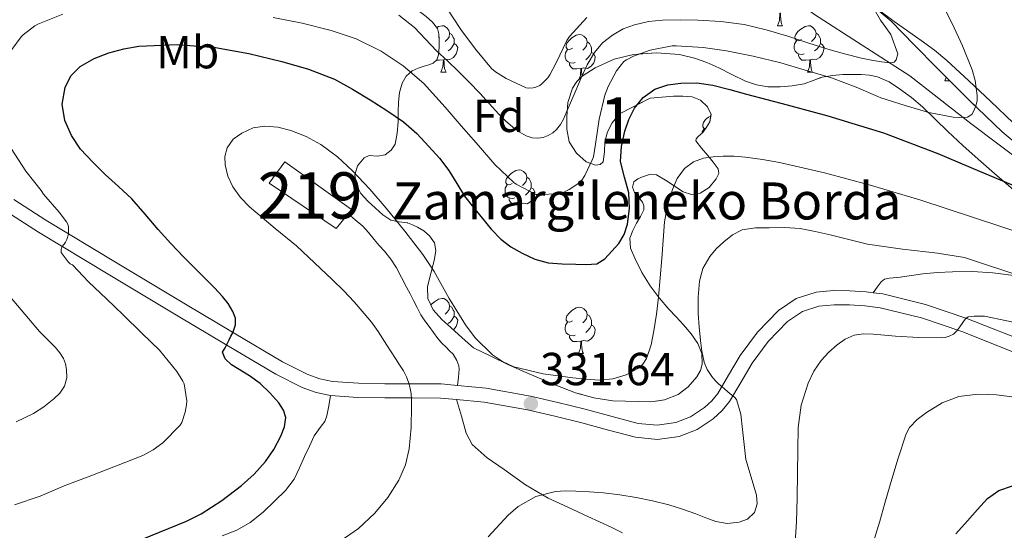
# Model space of a CAD drawing. Extents: x 609372 to 613880, y 773079 to 776122.
# Drawn here: x 610519 to 610732, y 775371 to 775481 of the extents above; entities that cross this region are included whole.
import ezdxf
from ezdxf.enums import TextEntityAlignment as Align

# ---------------------------------------------------------------- set-up
doc = ezdxf.new("R2010")
doc.units = 0
doc.header["$MEASUREMENT"] = 0
doc.linetypes.add('DGN Style 3', pattern=[56.550326, 40.39309, -16.157236])
for name, color, linetype in [('Nivel 11', 7, 'Continuous'), ('Nivel 15', 7, 'Continuous'), ('Nivel 21', 7, 'Continuous'), ('Nivel 35', 7, 'Continuous'), ('Nivel 36', 7, 'Continuous'), ('Nivel 37', 7, 'Continuous'), ('Nivel 4', 7, 'Continuous'), ('Nivel 41', 7, 'Continuous'), ('Nivel 44', 7, 'Continuous'), ('Nivel 48', 7, 'Continuous'), ('Nivel 5', 7, 'Continuous'), ('Nivel 52', 7, 'Continuous'), ('Nivel 57', 7, 'Continuous'), ('Nivel 61', 7, 'Continuous'), ('Nivel 7', 7, 'Continuous')]:
    doc.layers.add(name, color=color, linetype=linetype)
doc.styles.add('Style-arial', font='arial.shx', dxfattribs={"bigfont": 'arialbig.shx'})
doc.styles.add('Style-arialn', font='arialn.shx', dxfattribs={"bigfont": 'arialnbig.shx'})
doc.linetypes.add('5zonar', pattern='A,-5,[1,dgnlstyle.shx,S=0.08,R=0,X=0,Y=0],-5', length=10)

# ---------------------------------------------------------------- blocks, each defined once
blk = doc.blocks.new('5PATER')
at = {"layer": 'Nivel 7', "linetype": 'Continuous', "lineweight": 0}
h = blk.add_hatch(color=19, dxfattribs=at)
edge = h.paths.add_edge_path()
edge.add_ellipse((0, 0), major_axis=(-1.1, -1.11), ratio=0.999422, start_angle=0, end_angle=360)

msp = doc.modelspace()

# ---------------------------------------------------------------- linework, layer by layer
at = {"layer": 'Nivel 11', "color": 142, "linetype": 'DGN Style 3', "lineweight": 13}
msp.add_polyline3d([(610743.29, 775444.686, 323.827), (610724.906, 775458.657, 320.689), (610711.669, 775468.952, 316.734), (610691.079, 775482.189, 312.043), (610675.637, 775493.219, 307.015), (610650.634, 775504.985, 301.068), (610627.838, 775517.486, 296.854), (610598.424, 775531.458, 287.282), (610573.422, 775539.547, 280.65), (610544.007, 775548.371, 274.469), (610519.005, 775556.46, 266.122), (610494.738, 775564.549, 259.349)], dxfattribs=at)
at = {"layer": 'Nivel 15', "color": 53, "linetype": 'Continuous', "lineweight": 13}
msp.add_polyline3d([(610576.377, 775450.357, 330.173), (610590.841, 775440.053, 330.32), (610590.093, 775439.118, 330.356), (610587.513, 775435.893, 330.479), (610573.017, 775445.701, 330.17), (610576.377, 775450.357, 330.173)], dxfattribs=at)
at = {"layer": 'Nivel 21', "color": 19, "linetype": 'DGN Style 3', "lineweight": 0}
for points in [[(610690.772, 775494.079, 311.58), (610693.127, 775492.411, 312.188), (610695.481, 775490.741, 312.931), (610698.236, 775488.485, 313.679), (610700.937, 775486.197, 314.308), (610704.599, 775483.458, 315.23), (610708.281, 775480.725, 315.863), (610714.111, 775476.584, 316.964), (610716.995, 775474.475, 317.808), (610719.673, 775472.277, 318.564), (610724.443, 775467.88, 319.611), (610729.209, 775463.365, 321.12), (610734.089, 775458.758, 322.279)], [(610586.271, 775399.792, 326.953), (610583.143, 775400.429, 326.509), (610580.121, 775401.491, 326.139), (610574.415, 775404.416, 325.754), (610563.843, 775410.662, 325.016), (610553.295, 775416.944, 322.251), (610538.151, 775426.017, 321.109), (610523.023, 775435.136, 318.458), (610515.97, 775439.671, 317.701), (610509.121, 775444.549, 316.784), (610495.887, 775455.056, 314.435), (610492.863, 775457.904, 313.949)], [(610590.093, 775439.118, 330.384), (610591.625, 775437.797, 330.413), (610593.257, 775436.389, 330.441), (610594.52, 775435.021, 330.437), (610595.689, 775433.557, 330.438), (610596.817, 775432.27, 330.466), (610597.945, 775430.981, 330.496), (610599.352, 775429.259, 330.541), (610600.553, 775427.397, 330.581), (610601.651, 775425.302, 330.616), (610602.745, 775423.205, 330.687), (610603.497, 775421.781, 330.735), (610604.249, 775420.357, 330.783), (610605.001, 775418.793, 330.841), (610605.801, 775417.253, 330.863), (610606.679, 775415.955, 330.886), (610607.609, 775414.693, 330.901), (610608.549, 775413.388, 330.919), (610609.513, 775412.101, 330.929), (610610.368, 775411.134, 330.899), (610611.273, 775410.213, 330.88), (610612.05, 775409.474, 330.862), (610612.825, 775408.725, 330.844), (610613.641, 775407.381, 330.876), (610614.009, 775406.229, 330.94), (610614.089, 775405.477, 330.999), (610613.94, 775403.716, 331.175), (610613.79, 775401.955, 331.035)], [(610735.946, 775425.541, 334.984), (610729.625, 775426.357, 335.557), (610725.267, 775426.602, 336.091), (610720.905, 775426.565, 336.381), (610717.693, 775426.382, 336.155), (610714.505, 775426.085, 336.338), (610712.031, 775425.761, 336.486), (610709.561, 775425.381, 336.618), (610707.278, 775425.189, 336.731), (610706.226, 775424.946, 336.832), (610705.465, 775424.389, 337.004), (610704.609, 775423.21, 337.341), (610703.754, 775422.031, 337.66)], [(610613.534, 775398.907, 331.199), (610619.521, 775398.349, 331.799), (610628.927, 775396.656, 331.856), (610634.801, 775395.3, 331.94), (610640.639, 775393.872, 331.949), (610646.482, 775392.31, 332.243), (610652.319, 775390.736, 332.408), (610657.029, 775390.261, 332.38), (610661.775, 775390.944, 332.123), (610665.624, 775392.411, 333.001), (610669.119, 775394.752, 333.813), (610671.019, 775396.51, 334.315), (610672.623, 775398.464, 334.799), (610675.09, 775402.608, 336.024), (610677.519, 775406.768, 337.179), (610681.031, 775411.482, 337.797), (610685.215, 775415.808, 338.387), (610688.422, 775417.992, 338.375), (610692.015, 775419.136, 338.285), (610695.301, 775419.424, 338.358), (610698.591, 775419.376, 338.345), (610701.92, 775419.186, 338.434), (610705.247, 775418.752, 338.474), (610714.24, 775416.56, 338.888), (610722.959, 775413.6, 340.365), (610737.203, 775407.956, 342.195)], [(610562.825, 775369.413, 326.681), (610565.958, 775370.641, 326.855), (610568.905, 775372.309, 326.916), (610571.662, 775374.543, 326.799), (610574.201, 775377.013, 326.724), (610576.528, 775379.208, 326.679), (610578.393, 775381.701, 326.578), (610579.532, 775384.146, 326.341), (610580.665, 775386.597, 326.284), (610581.689, 775388.813, 326.202), (610582.713, 775391.029, 326.219), (610584.266, 775393.148, 326.447), (610585.041, 775394.191, 326.564), (610585.497, 775395.349, 326.641), (610585.884, 775397.571, 326.742), (610586.271, 775399.792, 326.953)], [(610586.271, 775399.792, 326.953), (610592.148, 775399.364, 327.916), (610598.031, 775399.248, 328.985), (610604.039, 775399.284, 330.038), (610610.047, 775399.232, 330.85), (610613.534, 775398.907, 331.199)], [(610613.534, 775398.907, 331.199), (610614.595, 775395.28, 331.82), (610615.657, 775391.653, 332.18), (610616.961, 775389.194, 332.535), (610620.205, 775386.278, 333.276), (610623.833, 775383.797, 333.873), (610628.474, 775380.481, 334.381), (610633.353, 775377.605, 335.218), (610637.653, 775375.591, 335.848), (610641.993, 775373.589, 336.531), (610646.993, 775371.266, 337.1), (610649.496, 775370.068, 337.541)]]:
    msp.add_polyline3d(points, dxfattribs=at)
at = {"layer": 'Nivel 21', "color": 19, "linetype": 'Continuous', "lineweight": 0}
for points in [[(610517.685, 775442.204, 318.47), (610524.64, 775437.732, 319.21), (610539.726, 775428.638, 321.912), (610554.863, 775419.569, 323.077), (610565.403, 775413.292, 325.048), (610575.892, 775407.096, 326.321), (610581.331, 775404.307, 326.64), (610583.959, 775403.384, 326.943), (610586.689, 775402.828, 327.318), (610592.289, 775402.42, 328.18), (610598.052, 775402.306, 329.106), (610604.043, 775402.342, 330.101), (610610.202, 775402.289, 330.891), (610613.79, 775401.955, 331.035)], [(610613.79, 775401.955, 331.035), (610619.935, 775401.382, 331.281), (610629.542, 775399.653, 331.266), (610635.508, 775398.275, 331.305), (610641.397, 775396.835, 331.33), (610647.275, 775395.264, 331.629), (610652.874, 775393.754, 331.787), (610656.964, 775393.341, 331.763), (610661.003, 775393.923, 331.861), (610664.21, 775395.145, 333.095), (610667.218, 775397.159, 333.871), (610668.788, 775398.612, 334.274), (610670.113, 775400.226, 334.672), (610672.456, 775404.161, 335.776), (610674.964, 775408.458, 336.707), (610678.696, 775413.467, 337.311), (610683.235, 775418.159, 337.943), (610687.069, 775420.771, 337.806), (610691.41, 775422.153, 337.698), (610695.19, 775422.484, 337.721), (610698.7, 775422.433, 337.635), (610702.205, 775422.233, 337.65), (610703.754, 775422.031, 337.66)], [(610703.754, 775422.031, 337.66), (610705.809, 775421.763, 337.673), (610715.095, 775419.499, 338.106), (610724.014, 775416.471, 340.019), (610738.363, 775410.786, 341.23)]]:
    msp.add_polyline3d(points, dxfattribs=at)
at = {"layer": 'Nivel 35', "color": 92, "linetype": '5zonar', "lineweight": 0, "ltscale": 0.5}
for points in [[(610666.985, 775508.453, 309.935), (610670.038, 775506.913, 310.34), (610672.729, 775504.885, 310.895), (610674.386, 775503.019, 311.534), (610675.993, 775501.141, 312.175), (610678.104, 775498.91, 312.978), (610680.313, 775496.757, 313.759), (610682.281, 775495.218, 314.336), (610684.409, 775493.893, 314.895), (610687.386, 775492.293, 315.663), (610690.425, 775490.837, 316.431), (610693.814, 775489.574, 317.188), (610697.161, 775488.229, 317.983), (610699.791, 775486.66, 318.798), (610702.297, 775484.901, 319.631), (610705.042, 775482.916, 320.519), (610707.641, 775480.741, 321.407), (610712.649, 775475.672, 323.28), (610717.609, 775470.581, 325.151), (610724.518, 775463.654, 327.552), (610731.641, 775456.853, 329.839), (610737.353, 775452.087, 331.783)], [(610607.327, 775420.801, 331.606), (610607.241, 775423.269, 331.599), (610607.784, 775425.413, 331.545), (610608.361, 775427.557, 331.471), (610608.762, 775429.36, 331.381), (610609.065, 775431.173, 331.311), (610608.763, 775432.829, 331.297), (610607.705, 775434.357, 331.295), (610606.467, 775435.412, 331.294), (610605.113, 775436.181, 331.295), (610604.036, 775436.695, 331.3), (610602.937, 775437.125, 331.311), (610601.101, 775437.342, 331.335), (610599.305, 775437.701, 331.359), (610597.569, 775438.895, 331.384), (610595.977, 775440.293, 331.407), (610594.338, 775441.8, 331.408), (610592.809, 775443.493, 331.391), (610591.798, 775445.468, 331.366), (610591.545, 775447.541, 331.311), (610592.137, 775449.446, 331.145), (610593.545, 775451.189, 330.847), (610594.625, 775451.685, 330.651), (610596.439, 775451.587, 330.327), (610598.105, 775451.861, 329.967), (610599.387, 775452.83, 329.581), (610600.233, 775454.133, 329.199), (610600.707, 775456.558, 328.767), (610600.889, 775458.981, 328.351), (610600.916, 775461.102, 327.9), (610600.953, 775463.221, 327.311), (610601.205, 775465.342, 326.524), (610601.785, 775467.381, 325.727), (610602.636, 775468.9, 325.135), (610603.945, 775470.021, 324.543), (610605.231, 775470.579, 324.044), (610606.521, 775471.029, 323.519), (610607.52, 775471.31, 322.963), (610608.489, 775471.653, 322.367), (610609.246, 775472.414, 321.903), (610609.641, 775473.493, 321.519), (610609.796, 775475.185, 321.22), (610609.753, 775476.869, 320.895), (610609.701, 775478.06, 320.412), (610609.417, 775479.173, 319.919), (610608.371, 775480.585, 319.286), (610606.969, 775481.781, 318.751)], [(610676.073, 775467.829, 326.191), (610673.167, 775469.255, 326.023), (610670.297, 775470.709, 325.807), (610667.705, 775471.804, 325.704), (610665.049, 775472.757, 325.599), (610661.817, 775473.54, 325.451), (610656.829, 775473.92, 325.209), (610651.865, 775473.589, 324.975), (610647.658, 775472.587, 324.832), (610643.577, 775470.709, 324.767), (610640.76, 775468.853, 324.826), (610639.597, 775467.69, 324.911), (610638.633, 775466.245, 325.023), (610637.667, 775463.179, 325.321), (610637.433, 775460.101, 325.711), (610637.415, 775457.373, 326.175), (610637.961, 775454.645, 326.655), (610639.501, 775452.249, 326.833), (610641.625, 775450.357, 326.975), (610643.6, 775449.612, 327.534), (610644.607, 775449.737, 327.844), (610645.305, 775450.341, 327.983), (610645.597, 775452.481, 327.984), (610645.673, 775454.645, 327.983), (610646.26, 775456.809, 327.975), (610647.225, 775458.789, 327.999), (610648.801, 775460.741, 328.079), (610655.497, 775464.101, 328.655), (610658.009, 775464.309, 328.863), (610660.521, 775464.517, 329.071), (610662.536, 775464.562, 329.219), (610664.553, 775464.389, 329.359), (610666.381, 775463.677, 329.63), (610667.913, 775462.213, 329.839), (610668.64, 775460.573, 329.842), (610668.377, 775458.965, 329.839), (610667.637, 775457.816, 329.847), (610666.841, 775456.709, 329.855), (610665.828, 775455.803, 329.851), (610665.42, 775455.351, 329.85), (610665.385, 775454.901, 329.855), (610666.559, 775453.309, 330.022), (610667.961, 775451.717, 330.303), (610669.101, 775450.282, 330.565), (610670.217, 775448.837, 330.815), (610670.327, 775447.792, 330.922), (610669.769, 775446.677, 331.007), (610668.209, 775444.795, 331.157), (610666.281, 775443.557, 331.247), (610664.396, 775443.305, 331.193), (610662.601, 775443.877, 330.975), (610661.632, 775444.524, 330.729), (610660.665, 775445.173, 330.495), (610658.761, 775446.386, 330.208), (610656.809, 775447.525, 329.919), (610655.355, 775447.624, 329.712), (610653.833, 775447.109, 329.503), (610652.796, 775446.684, 329.36), (610651.913, 775446.005, 329.247), (610651.674, 775444.87, 329.287), (610652.089, 775443.717, 329.503), (610652.943, 775442.689, 329.839), (610653.785, 775441.605, 330.175), (610654.123, 775440.785, 330.367), (610654.121, 775439.973, 330.527), (610653.35, 775438.538, 330.685), (610652.521, 775437.093, 330.751), (610651.705, 775435.459, 330.78), (610651.065, 775433.797, 330.831), (610651.209, 775431.646, 330.999), (610652.121, 775429.493, 331.215), (610653.667, 775426.4, 331.577), (610655.465, 775423.525, 332.015), (610657.423, 775420.948, 332.521), (610659.481, 775418.485, 333.039), (610661.073, 775416.777, 333.386), (610662.681, 775415.077, 333.743), (610664.323, 775413.147, 334.471), (610665.785, 775411.045, 335.343), (610666.634, 775408.86, 335.972), (610666.729, 775406.581, 336.399), (610666.333, 775405.176, 336.428), (610665.545, 775403.797, 336.319), (610663.729, 775401.623, 336.073), (610661.497, 775399.989, 335.759), (610658.6, 775398.822, 335.212), (610655.625, 775398.421, 334.719), (610647.394, 775398.647, 333.969), (610643.299, 775399.258, 333.609), (610639.337, 775400.389, 333.231), (610635.037, 775402.042, 332.771), (610630.793, 775403.813, 332.319), (610627.726, 775405.138, 332.059), (610624.681, 775406.517, 331.935), (610620.953, 775408.309, 331.887), (610617.225, 775410.101, 331.839), (610614.769, 775412.293, 331.783), (610612.313, 775414.485, 331.727), (610610.355, 775416.213, 331.672), (610608.505, 775418.341, 331.615), (610607.327, 775420.801, 331.606)], [(610733.641, 775444.741, 330.271), (610730.048, 775447.814, 329.658), (610726.457, 775450.885, 329.023), (610723.166, 775453.879, 328.281), (610719.913, 775456.901, 327.487), (610717.175, 775459.552, 326.708), (610714.441, 775462.213, 325.935), (610712.036, 775464.253, 325.501), (610709.465, 775466.165, 325.327), (610707.198, 775467.643, 325.316), (610704.713, 775468.725, 325.343), (610702.927, 775469.096, 325.37), (610701.129, 775469.221, 325.423), (610699.137, 775469.252, 325.542), (610697.145, 775469.205, 325.695), (610694.929, 775469.023, 325.901), (610692.729, 775468.677, 326.095), (610690.756, 775467.932, 326.195), (610688.777, 775467.189, 326.223), (610686.216, 775466.806, 326.214), (610683.641, 775466.597, 326.207), (610682.297, 775466.548, 326.207), (610680.953, 775466.597, 326.207), (610678.474, 775467.02, 326.205), (610676.073, 775467.829, 326.191)]]:
    msp.add_polyline3d(points, dxfattribs=at)
at = {"layer": 'Nivel 36', "color": 92, "linetype": 'Continuous', "lineweight": 0, "flags": 128}
for points in [[(610683.019, 775479.793), (610683.454, 775480.953), (610683.564, 775482.478), (610683.674, 775482.478), (610683.709, 775481.893), (610683.744, 775481.208), (610683.814, 775480.593), (610683.929, 775480.193), (610684.144, 775479.793)], [(610609.267, 775479.376), (610609.662, 775479.633), (610610.407, 775479.793), (610610.832, 775479.738), (610611.362, 775479.423), (610611.892, 775478.838), (610612.052, 775478.198), (610611.942, 775477.348), (610611.517, 775476.818), (610611.097, 775476.393)], [(610683.019, 775479.793), (610684.144, 775479.793)], [(610688.194, 775476.818), (610687.664, 775476.553), (610687.134, 775476.608), (610686.869, 775476.978), (610686.814, 775477.403), (610686.974, 775477.923), (610687.454, 775478.518), (610688.089, 775479.048), (610688.989, 775479.633), (610689.734, 775479.793), (610690.159, 775479.738), (610690.689, 775479.423), (610691.219, 775478.838), (610691.379, 775478.198), (610691.269, 775477.348), (610690.844, 775476.818), (610690.424, 775476.393)], [(610612.052, 775478.198), (610612.527, 775477.883), (610612.842, 775477.243), (610613.002, 775476.923), (610613.002, 775476.343), (610613.002, 775475.918), (610612.632, 775475.228), (610612.212, 775474.748), (610611.732, 775474.328)], [(610638.639, 775474.913), (610638.109, 775474.648), (610637.579, 775474.703), (610637.314, 775475.073), (610637.259, 775475.498), (610637.419, 775476.018), (610637.899, 775476.613), (610638.534, 775477.143), (610639.434, 775477.728), (610640.179, 775477.888), (610640.604, 775477.833), (610641.134, 775477.518), (610641.664, 775476.933), (610641.824, 775476.293), (610641.714, 775475.443), (610641.289, 775474.913), (610640.869, 775474.488)], [(610691.379, 775478.198), (610691.854, 775477.883), (610692.169, 775477.243), (610692.329, 775476.923), (610692.329, 775476.343), (610692.329, 775475.918), (610691.959, 775475.228), (610691.539, 775474.748), (610691.059, 775474.328)], [(610613.002, 775475.918), (610613.457, 775475.668), (610613.802, 775475.053), (610613.692, 775474.328), (610613.482, 775473.688), (610612.897, 775472.948), (610612.102, 775472.468), (610611.252, 775472.573), (610610.822, 775472.443)], [(610641.824, 775476.293), (610642.299, 775475.978), (610642.614, 775475.338), (610642.774, 775475.018), (610642.774, 775474.438), (610642.774, 775474.013), (610642.404, 775473.323), (610641.984, 775472.843), (610641.504, 775472.423)], [(610688.779, 775473.738), (610688.354, 775473.578), (610687.769, 775473.638), (610687.294, 775473.848), (610686.869, 775474.273), (610686.654, 775474.858), (610686.654, 775475.278), (610686.709, 775475.863), (610687.134, 775476.553)], [(610692.329, 775475.918), (610692.784, 775475.668), (610693.129, 775475.053), (610693.019, 775474.328), (610692.809, 775473.688), (610692.224, 775472.948), (610691.429, 775472.468), (610690.579, 775472.573), (610690.149, 775472.443)], [(610639.224, 775471.833), (610638.799, 775471.673), (610638.214, 775471.733), (610637.739, 775471.943), (610637.314, 775472.368), (610637.099, 775472.953), (610637.099, 775473.373), (610637.154, 775473.958), (610637.579, 775474.648)], [(610642.774, 775474.013), (610643.229, 775473.763), (610643.574, 775473.148), (610643.464, 775472.423), (610643.254, 775471.783), (610642.669, 775471.043), (610641.874, 775470.563), (610641.024, 775470.668), (610640.594, 775470.538)], [(610690.039, 775472.443), (610689.149, 775472.358), (610688.304, 775472.358), (610687.879, 775472.788), (610687.559, 775473.263), (610687.559, 775473.578)], [(610610.712, 775472.443), (610609.822, 775472.358), (610609.19, 775472.358)], [(610610.167, 775469.758), (610610.602, 775470.918), (610610.712, 775472.443), (610610.822, 775472.443), (610610.857, 775471.858), (610610.892, 775471.173), (610610.962, 775470.558), (610611.077, 775470.158), (610611.292, 775469.758)], [(610640.484, 775470.538), (610639.594, 775470.453), (610638.749, 775470.453), (610638.324, 775470.883), (610638.004, 775471.358), (610638.004, 775471.673)], [(610689.494, 775469.758), (610689.929, 775470.918), (610690.039, 775472.443), (610690.149, 775472.443), (610690.184, 775471.858), (610690.219, 775471.173), (610690.289, 775470.558), (610690.404, 775470.158), (610690.619, 775469.758)], [(610610.167, 775469.758), (610611.292, 775469.758)], [(610640.046, 775468.139), (610640.374, 775469.013), (610640.484, 775470.538), (610640.594, 775470.538), (610640.629, 775469.953), (610640.664, 775469.268), (610640.716, 775468.809)], [(610689.494, 775469.758), (610690.619, 775469.758)], [(610719.266, 775467.853), (610719.557, 775468.628)], [(610719.266, 775467.853), (610720.33, 775467.853)], [(610667.432, 775457.531), (610667.156, 775457.56), (610666.891, 775457.93), (610666.836, 775458.355), (610666.996, 775458.875), (610667.476, 775459.47), (610668.111, 775460), (610668.598, 775460.317)], [(610666.71, 775456.592), (610666.731, 775456.815), (610667.156, 775457.505)], [(610625.58, 775445.63), (610625.05, 775445.365), (610624.52, 775445.42), (610624.255, 775445.79), (610624.2, 775446.215), (610624.36, 775446.735), (610624.84, 775447.33), (610625.475, 775447.86), (610626.375, 775448.445), (610627.12, 775448.605), (610627.545, 775448.55), (610628.075, 775448.235), (610628.605, 775447.65), (610628.765, 775447.01), (610628.655, 775446.16), (610628.23, 775445.63), (610627.81, 775445.205)], [(610626.165, 775442.55), (610625.74, 775442.39), (610625.155, 775442.45), (610624.68, 775442.66), (610624.255, 775443.085), (610624.04, 775443.67), (610624.04, 775444.09), (610624.095, 775444.675), (610624.52, 775445.365)], [(610628.765, 775447.01), (610629.24, 775446.695), (610629.555, 775446.055), (610629.715, 775445.735), (610629.715, 775445.155), (610629.715, 775444.73), (610629.345, 775444.04), (610628.925, 775443.56), (610628.445, 775443.14)], [(610629.715, 775444.73), (610630.17, 775444.48), (610630.515, 775443.865), (610630.405, 775443.14), (610630.195, 775442.5), (610629.61, 775441.76), (610628.815, 775441.28), (610627.965, 775441.385), (610627.535, 775441.255)], [(610627.425, 775441.255), (610626.535, 775441.17), (610625.69, 775441.17), (610625.265, 775441.6), (610624.945, 775442.075), (610624.945, 775442.39)], [(610626.88, 775438.57), (610627.315, 775439.73), (610627.425, 775441.255), (610627.535, 775441.255), (610627.57, 775440.67), (610627.605, 775439.985), (610627.675, 775439.37), (610627.79, 775438.97), (610628.005, 775438.57)], [(610626.88, 775438.57), (610628.005, 775438.57)], [(610608.008, 775419.379), (610608.127, 775419.526), (610608.762, 775420.056), (610609.662, 775420.641), (610610.407, 775420.801), (610610.832, 775420.746), (610611.362, 775420.431), (610611.892, 775419.846), (610612.052, 775419.206), (610611.942, 775418.356), (610611.517, 775417.826), (610611.097, 775417.401)], [(610612.052, 775419.206), (610612.527, 775418.891), (610612.842, 775418.251), (610613.002, 775417.931), (610613.002, 775417.351), (610613.002, 775416.926), (610612.632, 775416.236), (610612.212, 775415.756), (610611.732, 775415.336)], [(610638.639, 775415.921), (610638.109, 775415.656), (610637.579, 775415.711), (610637.314, 775416.081), (610637.259, 775416.506), (610637.419, 775417.026), (610637.899, 775417.621), (610638.534, 775418.151), (610639.434, 775418.736), (610640.179, 775418.896), (610640.604, 775418.841), (610641.134, 775418.526), (610641.664, 775417.941), (610641.824, 775417.301), (610641.714, 775416.451), (610641.289, 775415.921), (610640.869, 775415.496)], [(610613.002, 775416.926), (610613.457, 775416.676), (610613.802, 775416.061), (610613.692, 775415.336), (610613.482, 775414.696), (610612.901, 775413.961)], [(610639.224, 775412.841), (610638.799, 775412.681), (610638.214, 775412.741), (610637.739, 775412.951), (610637.314, 775413.376), (610637.099, 775413.961), (610637.099, 775414.381), (610637.154, 775414.966), (610637.579, 775415.656)], [(610641.824, 775417.301), (610642.299, 775416.986), (610642.614, 775416.346), (610642.774, 775416.026), (610642.774, 775415.446), (610642.774, 775415.021), (610642.404, 775414.331), (610641.984, 775413.851), (610641.504, 775413.431)], [(610642.774, 775415.021), (610643.229, 775414.771), (610643.574, 775414.156), (610643.464, 775413.431), (610643.254, 775412.791), (610642.669, 775412.051), (610641.874, 775411.571), (610641.024, 775411.676), (610640.594, 775411.546)], [(610640.484, 775411.546), (610639.594, 775411.461), (610638.749, 775411.461), (610638.324, 775411.891), (610638.004, 775412.366), (610638.004, 775412.681)], [(610639.939, 775408.861), (610640.374, 775410.021), (610640.484, 775411.546), (610640.594, 775411.546), (610640.629, 775410.961), (610640.664, 775410.276), (610640.734, 775409.661), (610640.849, 775409.261), (610641.064, 775408.861)], [(610639.939, 775408.861), (610641.064, 775408.861)]]:
    msp.add_lwpolyline(points, dxfattribs=at)
at = {"layer": 'Nivel 4', "color": 25, "linetype": 'Continuous', "lineweight": 30, "flags": 128}
for points, elevation in [([(610545.322, 775368.641), (610555.118, 775372.578), (610558.296, 775374.148), (610562.753, 775377.043), (610567.006, 775380.338), (610569.717, 775382.788), (610572.158, 775385.522), (610573.963, 775388.131), (610575.486, 775390.962), (610576.311, 775392.972), (610576.574, 775394.994), (610576.099, 775396.63), (610575.102, 775398.162), (610573.098, 775400.362), (610571.038, 775402.354), (610568.721, 775404.044), (610564.853, 775406.417), (610563.463, 775407.71), (610562.878, 775409.186), (610563.438, 775410.13), (610563.871, 775410.969), (610564.302, 775411.81), (610564.696, 775412.592), (610565.086, 775413.378), (610565.432, 775414.199), (610565.678, 775415.042), (610565.674, 775416.52), (610565.134, 775417.986), (610564.117, 775419.689), (610562.91, 775421.186), (610561.118, 775423.059), (610559.31, 775424.914), (610556.906, 775427.326), (610554.51, 775429.746), (610551.719, 775432.7), (610548.974, 775435.698), (610546.115, 775439.03), (610543.23, 775442.338), (610540.396, 775444.999), (610537.486, 775447.586), (610534.785, 775450.255), (610532.174, 775453.058), (610530.174, 775456.022), (610528.766, 775459.298), (610528.169, 775462.839), (610528.814, 775466.418), (610530.076, 775468.918), (610532.062, 775470.962), (610535.088, 775472.709), (610538.286, 775473.89), (610541.498, 775474.791), (610544.75, 775475.362), (610553.07, 775475.743), (610561.374, 775475.106), (610568.576, 775473.81), (610575.71, 775472.066), (610581.501, 775470.392), (610587.102, 775468.194), (610591.02, 775466.076), (610594.814, 775463.762), (610598.486, 775461.45), (610602.046, 775458.962)], 325), ([(610602.046, 775458.962), (610604.927, 775456.437), (610607.582, 775453.666), (610609.823, 775451.136), (610611.902, 775448.482), (610613.587, 775445.68), (610615.294, 775442.898), (610617.185, 775440.477), (610619.134, 775438.098), (610621.064, 775435.804), (610623.102, 775433.586), (610625.283, 775431.919), (610627.742, 775430.61), (610630.509, 775429.302), (610633.406, 775428.482), (610636.389, 775428.244), (610639.374, 775428.178), (610641.63, 775428.106), (610643.886, 775428.306), (610645.675, 775429.351), (610647.166, 775430.978), (610648.657, 775432.679), (610649.822, 775434.61), (610650.56, 775436.841), (610650.96, 775440.252), (610650.814, 775443.618), (610649.876, 775446.999), (610649.054, 775450.386), (610649.263, 775453.681), (610649.966, 775456.994), (610650.819, 775459.522), (610652.062, 775461.922), (610653.959, 775464.284), (610656.446, 775466.034), (610659.258, 775467.037), (610662.126, 775467.378), (610665.591, 775467.415), (610669.006, 775466.962), (610672.678, 775465.987), (610676.35, 775465.01), (610685.143, 775462.668), (610693.934, 775460.322), (610705.992, 775456.623), (610717.774, 775452.114), (610726.758, 775448.346), (610735.742, 775444.578)], 325), ([(610721.637, 775369.869), (610724.158, 775372.69), (610726.312, 775375.106), (610728.494, 775377.506), (610730.978, 775379.224), (610733.886, 775380.258)], 350)]:
    msp.add_lwpolyline(points, dxfattribs=dict(at, elevation=elevation))
at = {"layer": 'Nivel 5', "color": 25, "linetype": 'Continuous', "lineweight": 0, "flags": 128}
for points, elevation in [([(610573.838, 775481.554), (610580.094, 775480.354), (610586.43, 775478.77), (610591.854, 775476.978), (610597.262, 775474.274), (610601.998, 775471.122), (610606.446, 775467.282), (610607.038, 775466.626), (610611.102, 775462.178), (610614.574, 775458.098), (610618.318, 775453.858), (610621.806, 775449.73), (610625.934, 775445.842), (610626.446, 775445.474), (610630.718, 775443.298), (610631.294, 775443.25), (610635.726, 775443.426), (610636.606, 775443.698), (610637.934, 775444.322), (610640.03, 775445.698), (610640.638, 775446.37), (610641.326, 775447.41), (610643.006, 775450.898), (610643.166, 775451.442), (610643.598, 775454.194), (610644.414, 775459.586), (610645.646, 775464.754), (610646.35, 775466.61), (610648.174, 775470.002), (610649.79, 775472.018), (610650.334, 775472.402), (610651.854, 775473.186), (610655.486, 775474.482), (610660.254, 775475.41), (610661.07, 775475.41), (610666.926, 775475.058), (610671.998, 775474.386), (610677.742, 775473.186), (610683.758, 775471.762), (610689.518, 775470.034), (610694.718, 775468.546), (610700.078, 775466.466), (610704.734, 775464.466), (610705.406, 775464.178), (610710.638, 775462.546), (610715.774, 775461.01), (610721.038, 775459.986), (610722.414, 775459.906), (610724.174, 775460.034), (610725.07, 775460.594), (610725.502, 775461.346), (610725.95, 775462.466), (610726.238, 775463.57), (610726.238, 775464.722), (610725.806, 775467.97), (610725.182, 775470.226), (610723.118, 775475.41), (610720.862, 775480.29), (610718.222, 775485.298)], 320), ([(610611.278, 775483.826), (610614.446, 775478.946), (610617.63, 775474.722), (610621.102, 775470.546), (610621.95, 775469.842), (610624.286, 775468.37), (610628.59, 775466.37), (610629.23, 775466.306), (610630.142, 775466.354), (610630.718, 775466.466), (610631.55, 775466.866), (610632.078, 775467.266), (610633.342, 775468.546), (610633.758, 775469.138), (610635.102, 775471.778), (610637.406, 775476.578), (610638.03, 775477.49), (610641.726, 775481.538)], 310), ([(610517.038, 775474.386), (610519.278, 775477.378), (610519.71, 775477.81), (610522.286, 775479.778), (610522.926, 775480.114), (610528.286, 775482.258)], 320), ([(610601.049, 775482.109), (610604.462, 775479.378), (610606.825, 775476.874), (610609.182, 775474.386), (610611.599, 775472.165), (610613.998, 775469.922), (610616.314, 775467.59), (610618.59, 775465.218), (610620.642, 775462.936), (610622.686, 775460.642), (610624.175, 775459.191), (610625.758, 775457.826), (610627.109, 775456.835), (610628.622, 775456.002), (610629.892, 775455.563), (610631.166, 775455.442), (610632.273, 775455.612), (610633.374, 775456.034), (610634.367, 775456.596), (610635.214, 775457.33), (610636.069, 775458.391), (610636.718, 775459.554), (610637.454, 775461.315), (610638.19, 775463.074), (610639.354, 775465.787), (610640.526, 775468.498), (610641.863, 775471.298), (610643.406, 775474.018), (610645.118, 775476.084), (610647.278, 775477.762), (610649.607, 775479.091), (610652.094, 775480.002), (610655.096, 775480.677), (610658.126, 775481.01), (610661.951, 775481.08), (610665.774, 775480.978), (610670.793, 775480.687), (610675.79, 775480.034), (610680.558, 775478.911), (610685.246, 775477.538), (610689.579, 775476.109), (610693.918, 775474.706), (610697.556, 775473.714), (610701.23, 775472.802), (610703.403, 775472.349), (610705.582, 775471.986), (610707.437, 775471.764), (610708.259, 775471.91), (610708.718, 775472.434), (610709.054, 775473.69), (610707.598, 775477.89), (610706.454, 775479.434), (610705.31, 775480.978), (610703.967, 775483.351)], 315), ([(610563.87, 775453.378), (610565.189, 775455.216), (610567.038, 775456.578), (610569.538, 775457.672), (610572.078, 775458.05), (610574.866, 775457.814), (610577.646, 775457.106), (610581.022, 775455.814), (610584.174, 775454.098), (610587.78, 775451.433), (610591.038, 775448.418), (610594.745, 775444.408), (610598.318, 775440.29), (610602.342, 775435.333), (610606.238, 775430.29), (610608.695, 775426.613), (610611.939, 775420.804), (610615.454, 775415.074), (610617.612, 775412.266), (610621.36, 775408.561), (610623.524, 775407.106), (610625.918, 775406.018), (610632.294, 775404.46), (610638.75, 775403.602), (610641.574, 775403.292), (610644.398, 775403.106), (610647.365, 775403.361), (610650.302, 775404.258), (610652.826, 775405.623), (610653.851, 775406.576), (610654.638, 775407.762), (610655.708, 775410.719), (610656.286, 775413.746), (610656.842, 775417.413), (610657.294, 775421.09), (610657.663, 775425.266), (610658.014, 775429.442), (610658.296, 775433.409), (610658.574, 775437.378), (610659.217, 775440.903), (610660.286, 775444.37), (610661.294, 775446.764), (610662.894, 775448.914), (610664.827, 775450.344), (610667.022, 775451.106), (610669.139, 775451.449), (610671.262, 775451.57), (610673.687, 775451.544), (610676.11, 775451.378), (610679.814, 775450.869), (610683.486, 775450.178), (610693.234, 775447.932), (610702.894, 775445.378), (610713.821, 775442.113), (610737.052, 775434.497)], 330), ([(610529.566, 775435.25), (610529.518, 775436.178), (610529.374, 775436.818), (610529.086, 775437.346), (610527.55, 775439.442), (610524.142, 775443.346), (610523.63, 775444.13), (610520.334, 775448.306), (610517.134, 775453.234)], 320), ([(610588.334, 775368.242), (610592.29, 775370.971), (610595.838, 775374.322), (610598.702, 775377.681), (610601.038, 775381.442), (610602.509, 775384.777), (610603.326, 775388.258), (610603.691, 775392.857), (610603.79, 775397.458), (610603.772, 775398.842), (610603.694, 775400.226), (610603.524, 775401.332), (610603.23, 775402.418), (610602.734, 775403.796), (610602.078, 775405.09), (610601.227, 775406.438), (610600.366, 775407.778), (610598.479, 775410.695), (610596.574, 775413.602), (610595.118, 775415.618), (610593.55, 775417.554), (610591.411, 775420.045), (610589.15, 775422.418), (610586.629, 775424.85), (610584.094, 775427.266), (610581.518, 775429.723), (610578.91, 775432.146), (610576.603, 775434.067), (610574.254, 775435.938), (610571.489, 775438.263), (610568.75, 775440.626), (610566.81, 775442.599), (610565.118, 775444.898), (610564.047, 775447.235), (610563.486, 775449.666), (610563.374, 775451.522), (610563.87, 775453.378)], 330), ([(610517.87, 775376.114), (610523.374, 775378.002), (610528.622, 775380.21), (610534.398, 775382.402), (610539.326, 775384.338), (610540.318, 775384.722), (610545.63, 775386.77), (610547.886, 775388.018), (610549.966, 775389.538), (610553.726, 775393.33), (610554.046, 775393.97), (610554.798, 775396.178), (610555.118, 775397.73), (610555.134, 775398.658), (610554.558, 775402.306), (610554.286, 775402.898), (610552.958, 775404.978), (610549.214, 775409.602), (610545.438, 775413.234), (610541.342, 775417.202), (610537.758, 775420.706), (610533.902, 775424.354), (610530.382, 775428.034), (610529.886, 775428.242), (610529.438, 775428.706), (610527.95, 775430.706), (610527.95, 775431.394), (610528.11, 775431.97), (610528.606, 775432.514), (610528.894, 775432.946), (610529.166, 775433.554), (610529.518, 775434.722), (610529.566, 775435.25)], 320), ([(610656.006, 775377.026), (610659.534, 775376.13), (610662.443, 775375.175), (610665.326, 775374.162), (610667.512, 775373.342), (610669.694, 775372.514), (610672.168, 775372.103), (610674.702, 775372.37), (610676.537, 775373.051), (610678.03, 775374.482), (610678.649, 775376.341), (610678.462, 775378.194), (610677.321, 775382.08), (610676.174, 775385.97), (610675.491, 775392.459), (610675.119, 775395.723), (610674.174, 775398.882), (610673.726, 775399.394), (610672.766, 775400.178), (610671.662, 775401.186), (610671.009, 775401.708), (610670.35, 775402.226), (610669.55, 775403.013), (610668.83, 775403.89), (610667.826, 775405.384), (610667.15, 775407.026), (610666.672, 775409.36), (610666.366, 775411.714), (610666.085, 775414.634), (610665.87, 775417.554), (610665.827, 775421.033), (610666.126, 775424.514), (610666.899, 775427.285), (610668.35, 775429.858), (610669.774, 775431.55), (610671.406, 775433.026), (610673.278, 775434.555), (610675.39, 775435.602), (610678.29, 775436.03), (610681.198, 775436.082), (610684.578, 775436.123), (610687.95, 775435.89), (610691.222, 775435.265), (610694.462, 775434.53), (610698.482, 775433.508), (610702.51, 775432.53), (610710.077, 775431.478), (610717.678, 775430.594), (610723.498, 775429.655), (610736.338, 775425.382)], 335), ([(610518.241, 775394.117), (610521.934, 775395.89), (610524.235, 775397.323), (610526.398, 775399.026), (610527.7, 775400.275), (610528.702, 775401.81), (610529.16, 775403.605), (610529.102, 775405.41), (610528.919, 775406.599), (610528.494, 775407.762), (610527.673, 775409.044), (610526.718, 775410.178), (610524.965, 775411.88), (610523.246, 775413.602), (610516.942, 775421.125)], 315), ([(610686.75, 775366.93), (610687.182, 775372.482), (610687.278, 775377.746), (610687.342, 775382.962), (610687.422, 775387.922), (610687.502, 775392.882), (610688.184, 775397.721), (610689.694, 775402.466), (610690.891, 775405.031), (610692.494, 775407.378), (610694.133, 775409.162), (610695.982, 775410.738), (610697.695, 775411.968), (610699.598, 775412.802), (610701.686, 775413.111), (610703.774, 775413.074), (610706.19, 775412.848), (610708.606, 775412.626), (610713.547, 775412.362), (610718.494, 775412.258), (610719.349, 775412.35), (610720.19, 775412.61), (610721.104, 775413.088), (610721.87, 775413.762), (610722.54, 775414.668), (610723.182, 775415.586), (610723.682, 775416.278), (610724.334, 775416.818), (610725.646, 775416.93), (610726.752, 775416.97), (610727.854, 775416.914), (610737.548, 775414.922)], 340), ([(610704.035, 775368.853), (610705.166, 775372.562), (610706.302, 775376.512), (610707.422, 775380.466), (610709.06, 775385.99), (610710.894, 775391.474), (610711.635, 775392.861), (610713.296, 775394.586), (610715.294, 775396.098), (610718.669, 775398.232), (610722.318, 775399.554), (610726.37, 775400.071), (610730.414, 775399.938), (610734.333, 775399.455)], 345), ([(610620.371, 775369.227), (610624.718, 775373.874), (610626.89, 775375.797), (610630.75, 775377.937), (610634.99, 775379.01), (610637.166, 775379.135), (610639.342, 775379.09), (610642.343, 775378.956), (610645.342, 775378.738), (610648.896, 775378.293), (610652.43, 775377.714), (610656.006, 775377.026)], 335)]:
    msp.add_lwpolyline(points, dxfattribs=dict(at, elevation=elevation))
at = {"layer": 'Nivel 52', "color": 1, "linetype": 'Continuous', "lineweight": 13}
msp.add_polyline3d([(610576.377, 775450.357, 330.173), (610573.017, 775445.701, 330.17), (610587.513, 775435.893, 330.479), (610590.093, 775439.118, 330.356), (610590.841, 775440.053, 330.32)], close=True, dxfattribs=at)
at = {"layer": 'Nivel 57', "color": 92, "linetype": 'DGN Style 3', "lineweight": 0, "flags": 128}
msp.add_lwpolyline([(610607.327, 775420.801), (610608.505, 775418.341), (610610.355, 775416.213), (610612.313, 775414.485), (610614.769, 775412.293), (610617.225, 775410.101), (610620.953, 775408.309), (610624.681, 775406.517), (610627.726, 775405.138), (610630.793, 775403.813), (610635.037, 775402.042), (610639.337, 775400.389), (610643.299, 775399.258), (610647.394, 775398.647), (610655.625, 775398.421), (610658.6, 775398.822), (610661.497, 775399.989), (610663.729, 775401.623), (610665.545, 775403.797), (610666.333, 775405.176), (610666.729, 775406.581), (610666.634, 775408.86), (610665.785, 775411.045), (610664.323, 775413.147), (610662.681, 775415.077), (610661.073, 775416.777), (610659.481, 775418.485), (610657.423, 775420.948), (610655.465, 775423.525), (610653.667, 775426.4), (610652.121, 775429.493), (610651.209, 775431.646), (610651.065, 775433.797), (610651.705, 775435.459), (610652.521, 775437.093), (610653.35, 775438.538), (610654.121, 775439.973), (610654.123, 775440.785), (610653.785, 775441.605), (610652.943, 775442.689), (610652.089, 775443.717), (610651.674, 775444.87), (610651.913, 775446.005), (610652.796, 775446.684), (610653.833, 775447.109), (610655.355, 775447.624), (610656.809, 775447.525), (610658.761, 775446.386), (610660.665, 775445.173), (610661.632, 775444.524), (610662.601, 775443.877), (610664.396, 775443.305), (610666.281, 775443.557), (610668.209, 775444.795), (610669.769, 775446.677), (610670.327, 775447.792), (610670.217, 775448.837), (610669.101, 775450.282), (610667.961, 775451.717), (610666.559, 775453.309), (610665.385, 775454.901), (610665.42, 775455.351), (610665.828, 775455.803), (610666.841, 775456.709), (610667.637, 775457.816), (610668.377, 775458.965), (610668.64, 775460.573), (610667.913, 775462.213), (610666.381, 775463.677), (610664.553, 775464.389), (610662.536, 775464.562), (610660.521, 775464.517), (610658.009, 775464.309), (610655.497, 775464.101), (610648.801, 775460.741), (610647.225, 775458.789), (610646.26, 775456.809), (610645.673, 775454.645), (610645.597, 775452.481), (610645.305, 775450.341), (610644.607, 775449.737), (610643.6, 775449.612), (610641.625, 775450.357), (610639.501, 775452.249), (610637.961, 775454.645), (610637.415, 775457.373), (610637.433, 775460.101), (610637.667, 775463.179), (610638.633, 775466.245), (610639.597, 775467.69), (610640.76, 775468.853), (610643.577, 775470.709), (610647.658, 775472.587), (610651.865, 775473.589), (610656.829, 775473.92), (610661.817, 775473.54), (610665.049, 775472.757), (610667.705, 775471.804), (610670.297, 775470.709), (610673.167, 775469.255), (610676.073, 775467.829), (610678.474, 775467.02), (610680.953, 775466.597), (610682.297, 775466.548), (610683.641, 775466.597), (610686.216, 775466.806), (610688.777, 775467.189), (610690.756, 775467.932), (610692.729, 775468.677), (610694.929, 775469.023), (610697.145, 775469.205), (610699.137, 775469.252), (610701.129, 775469.221), (610702.927, 775469.096), (610704.713, 775468.725), (610707.198, 775467.643), (610709.465, 775466.165), (610712.036, 775464.253), (610714.441, 775462.213), (610717.175, 775459.552), (610719.913, 775456.901), (610723.166, 775453.879), (610726.457, 775450.885), (610730.048, 775447.814), (610733.641, 775444.741), (610736.773, 775441.824), (610739.881, 775438.885), (610743.2, 775435.924), (610746.617, 775433.013), (610749.797, 775430.819), (610753.193, 775428.949), (610754.71, 775428.282), (610756.329, 775428.031), (610757.369, 775428.261), (610758.302, 775428.934), (610758.825, 775429.893), (610758.681, 775431.564), (610757.897, 775433.173), (610756.706, 775434.966), (610755.369, 775436.629), (610753.179, 775438.93), (610750.873, 775441.093), (610747.032, 775444.297), (610743.193, 775447.445), (610737.353, 775452.087), (610731.641, 775456.853), (610724.518, 775463.654), (610717.609, 775470.581), (610712.649, 775475.672), (610707.641, 775480.741), (610705.042, 775482.916), (610702.297, 775484.901), (610699.791, 775486.66), (610697.161, 775488.229), (610693.814, 775489.574), (610690.425, 775490.837), (610687.386, 775492.293), (610684.409, 775493.893), (610682.281, 775495.218), (610680.313, 775496.757), (610678.104, 775498.91), (610675.993, 775501.141), (610674.386, 775503.019), (610672.729, 775504.885), (610670.038, 775506.913), (610666.985, 775508.453), (610663.787, 775509.672), (610660.521, 775510.661), (610658.085, 775511.22), (610655.625, 775511.397), (610654.083, 775510.866), (610652.214, 775508.12), (610651.705, 775506.517), (610650.531, 775505.546), (610649.225, 775505.125), (610647.033, 775505.392), (610644.873, 775506.053), (610642.706, 775507.04), (610640.505, 775507.973), (610638.458, 775508.473), (610636.393, 775508.773), (610634.491, 775508.86), (610632.585, 775508.517), (610630.999, 775507.639), (610629.769, 775506.261), (610628.947, 775504.597), (610628.489, 775502.869), (610628.434, 775500.931), (610628.297, 775498.997), (610627.253, 775496.803), (610625.593, 775494.853), (610623.395, 775492.979), (610620.905, 775491.973), (610618.297, 775491.797), (610615.689, 775491.797), (610613.216, 775491.794), (610610.745, 775491.989), (610607.961, 775492.959), (610605.417, 775494.533), (610603.222, 775496.075), (610601.049, 775497.637), (610598.545, 775499.524), (610596.009, 775501.413), (610593.42, 775502.648), (610590.665, 775503.397), (610589.349, 775503.678), (610588, 775503.573), (610587.129, 775503.077), (610586.085, 775501.56), (610585.993, 775499.989), (610586.587, 775498.321), (610587.641, 775496.757), (610589.396, 775494.972), (610591.289, 775493.413), (610594.056, 775491.459), (610596.809, 775489.477), (610599.561, 775487.359), (610602.313, 775485.237), (610604.64, 775483.505), (610606.969, 775481.781), (610608.371, 775480.585), (610609.417, 775479.173), (610609.701, 775478.06), (610609.753, 775476.869), (610609.796, 775475.185), (610609.641, 775473.493), (610609.246, 775472.414), (610608.489, 775471.653), (610607.52, 775471.31), (610606.521, 775471.029), (610605.231, 775470.579), (610603.945, 775470.021), (610602.636, 775468.9), (610601.785, 775467.381), (610601.205, 775465.342), (610600.953, 775463.221), (610600.916, 775461.102), (610600.889, 775458.981), (610600.707, 775456.558), (610600.233, 775454.133), (610599.387, 775452.83), (610598.105, 775451.861), (610596.439, 775451.587), (610594.625, 775451.685), (610593.545, 775451.189), (610592.137, 775449.446), (610591.545, 775447.541), (610591.798, 775445.468), (610592.809, 775443.493), (610594.338, 775441.8), (610595.977, 775440.293), (610597.569, 775438.895), (610599.305, 775437.701), (610601.101, 775437.342), (610602.937, 775437.125), (610604.036, 775436.695), (610605.113, 775436.181), (610606.467, 775435.412), (610607.705, 775434.357), (610608.763, 775432.829), (610609.065, 775431.173), (610608.762, 775429.36), (610608.361, 775427.557), (610607.784, 775425.413), (610607.241, 775423.269)], close=True, dxfattribs=at)
at = {"layer": 'Nivel 61', "color": 19, "linetype": 'Continuous', "lineweight": 0}
msp.add_3dface([(610294.86, 773485.82), (610257.43, 775799.39), (613646.83, 775855), (613685.39, 773541.42)], dxfattribs=at)

# ---------------------------------------------------------------- block references
at = {"layer": 'Nivel 7', "color": 19, "linetype": 'Continuous', "lineweight": 0}
msp.add_blockref('5PATER', (610629.644, 775398.013, 331.64), dxfattribs=at)

# ---------------------------------------------------------------- texts
at = {"layer": 'Nivel 37', "color": 92, "linetype": 'Continuous', "lineweight": 0}
for s, style, p in [('Mb', 'Style-arialn', (610555.339, 775474.065, 325.384)), ('Fd', 'Style-arial', (610622.673, 775460.291, 315.165))]:
    msp.add_text(s, height=7, dxfattribs=dict(at, style=style)).set_placement(p, align=Align.MIDDLE_CENTER)
at = {"layer": 'Nivel 41', "color": 19, "linetype": 'Continuous', "lineweight": 0, "style": 'Style-arial'}
msp.add_text('331.64', height=7, dxfattribs=at).set_placement((610631.63, 775402.013, 331.64))
at = {"layer": 'Nivel 44', "color": 19, "linetype": 'Continuous', "lineweight": 0, "style": 'Style-arial'}
msp.add_text('Zamargileneko Borda', height=8, dxfattribs=at).set_placement((610599.626, 775437.88, 325))
at = {"layer": 'Nivel 48', "color": 92, "linetype": 'Continuous', "lineweight": 0, "style": 'Style-arialn'}
msp.add_text('1', height=10, dxfattribs=at).set_placement((610648.234, 775459.302, 323.047), align=Align.MIDDLE_CENTER)
at = {"layer": 'Nivel 48', "color": 1, "linetype": 'Continuous', "lineweight": 0, "style": 'Style-arialn'}
msp.add_text('219', height=10, dxfattribs=at).set_placement((610581.849, 775443.071, 330.262), align=Align.MIDDLE_CENTER)

doc.saveas('drawing.dxf')
